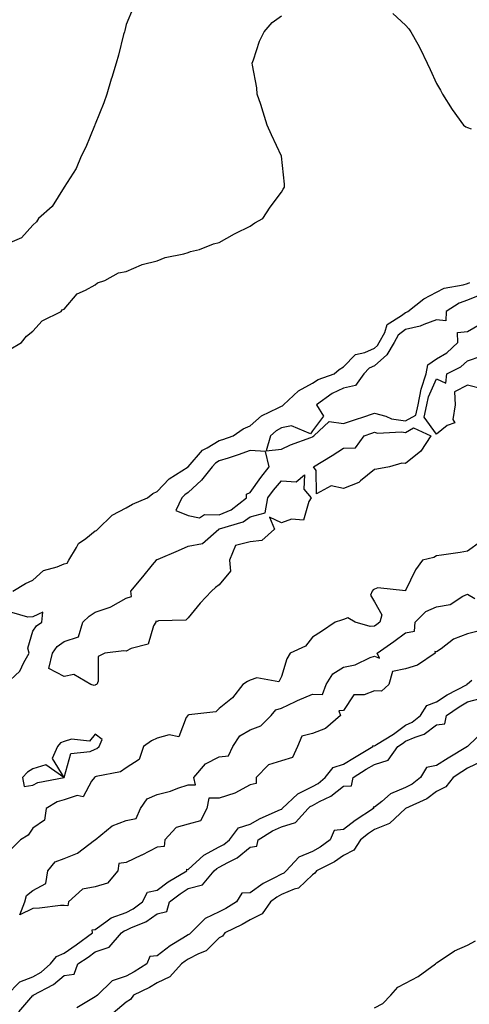
# Model space of a CAD drawing. Units: inches. Extents: x 868163 to 870803, y 7229258 to 7231898.
# Drawn here: x 870424 to 870569, y 7230999 to 7231316 of the extents above; entities that cross this region are included whole.
import ezdxf

# ---------------------------------------------------------------- set-up
doc = ezdxf.new("R2010")
doc.units = ezdxf.units.IN
doc.header["$MEASUREMENT"] = 0
doc.layers.add('Contour_86817229', color=7, linetype='Continuous', true_color=0x489436)

msp = doc.modelspace()

# ---------------------------------------------------------------- linework, layer by layer
at = {"layer": 'Contour_86817229'}
for points in [[(870460.27, 7231319.69, 3341), (870458.05, 7231314.3, 3341), (870457.59, 7231312.38, 3341), (870457.47, 7231311.92, 3341), (870457.24, 7231311.11, 3341), (870455.55, 7231304.42, 3341), (870454.84, 7231301.92, 3341), (870453.41, 7231297.28, 3341), (870453.25, 7231296.71, 3341), (870451.78, 7231291.92, 3341), (870450.85, 7231289.12, 3341), (870448.05, 7231282.26, 3341), (870447.97, 7231282.01, 3341), (870447.93, 7231281.92, 3341), (870447.84, 7231281.71, 3341), (870445.1, 7231274.87, 3341), (870443.59, 7231271.92, 3341), (870441.99, 7231267.97, 3341), (870438.05, 7231261.92, 3341), (870434.27, 7231255.7, 3341), (870429.82, 7231251.92, 3341), (870429.2, 7231250.77, 3341), (870428.05, 7231249.69, 3341), (870424.3, 7231245.67, 3341), (870419.87, 7231243.74, 3341)], [(870420.39, 7231209.59, 3341), (870424.35, 7231211.92, 3341), (870425.92, 7231214.05, 3341), (870428.05, 7231215.61, 3341), (870431.01, 7231218.96, 3341), (870437.11, 7231221.92, 3341), (870437.49, 7231222.48, 3341), (870438.05, 7231222.73, 3341), (870442.3, 7231227.67, 3341), (870444.92, 7231228.8, 3341), (870448.05, 7231230.57, 3341), (870448.83, 7231231.14, 3341), (870451.17, 7231231.92, 3341), (870455.55, 7231234.42, 3341), (870458.05, 7231234.85, 3341), (870462.96, 7231237.01, 3341), (870463.16, 7231237.03, 3341), (870468.05, 7231238.22, 3341), (870470.67, 7231239.3, 3341), (870476.62, 7231240.49, 3341), (870478.05, 7231240.92, 3341), (870478.76, 7231241.22, 3341), (870481.69, 7231241.92, 3341), (870486.23, 7231243.74, 3341), (870488.05, 7231244.2, 3341), (870493, 7231246.97, 3341), (870493.19, 7231247.06, 3341), (870498.05, 7231249.44, 3341), (870499.53, 7231250.45, 3341), (870502.1, 7231251.92, 3341), (870504.47, 7231255.5, 3341), (870508.05, 7231260.33, 3341), (870508.64, 7231261.33, 3341), (870509.08, 7231261.92, 3341), (870509.03, 7231262.9, 3341), (870508.05, 7231271.92, 3341), (870504.91, 7231278.79, 3341), (870503.48, 7231281.92, 3341), (870502.2, 7231286.07, 3341), (870501.38, 7231288.59, 3341), (870500.24, 7231291.92, 3341), (870500.1, 7231293.96, 3341), (870498.72, 7231301.26, 3341), (870498.64, 7231301.92, 3341), (870499.05, 7231302.92, 3341), (870501, 7231308.97, 3341), (870502.47, 7231311.92, 3341), (870505.03, 7231314.94, 3341), (870508.05, 7231317.1, 3341)], [(870543.99, 7231317.86, 3341), (870548.05, 7231314.16, 3341), (870549.08, 7231312.95, 3341), (870549.77, 7231311.92, 3341), (870552, 7231307.97, 3341), (870552.77, 7231306.64, 3341), (870555.03, 7231301.92, 3341), (870555.92, 7231299.79, 3341), (870558.05, 7231295.33, 3341), (870559.28, 7231293.15, 3341), (870559.9, 7231291.92, 3341), (870563.05, 7231286.92, 3341), (870566.73, 7231281.92, 3341), (870567.48, 7231281.35, 3341), (870568.05, 7231281.13, 3341), (870569.2, 7231280.77, 3341)], [(870421.61, 7231131.92, 3342), (870425.61, 7231134.35, 3342), (870428.05, 7231135.45, 3342), (870431.42, 7231138.55, 3342), (870435.85, 7231139.72, 3342), (870438.05, 7231140.71, 3342), (870439.06, 7231140.91, 3342), (870439.58, 7231141.92, 3342), (870442.1, 7231145.96, 3342), (870442.71, 7231147.26, 3342), (870445.03, 7231148.9, 3342), (870448.05, 7231151.31, 3342), (870448.5, 7231151.46, 3342), (870448.9, 7231151.92, 3342), (870453.6, 7231156.37, 3342), (870458.05, 7231158.8, 3342), (870460.09, 7231159.88, 3342), (870464.97, 7231161.92, 3342), (870466.63, 7231163.35, 3342), (870468.05, 7231164.01, 3342), (870471.92, 7231168.05, 3342), (870478.03, 7231171.92, 3342), (870478.05, 7231171.94, 3342), (870482.64, 7231177.33, 3342), (870484.17, 7231178.04, 3342), (870488.05, 7231180.37, 3342), (870489.22, 7231180.75, 3342), (870492.5, 7231181.92, 3342), (870495.76, 7231184.21, 3342), (870498.05, 7231185.13, 3342), (870501.65, 7231188.33, 3342), (870507.04, 7231190.91, 3342), (870508.05, 7231191.49, 3342), (870508.41, 7231191.56, 3342), (870508.73, 7231191.92, 3342), (870513.59, 7231196.38, 3342), (870518.05, 7231198.85, 3342), (870519.89, 7231200.08, 3342), (870525, 7231201.92, 3342), (870526.64, 7231203.33, 3342), (870528.05, 7231204.11, 3342), (870531.89, 7231208.08, 3342), (870534.89, 7231208.77, 3342), (870538.05, 7231210.17, 3342), (870538.97, 7231211, 3342), (870539.53, 7231211.92, 3342), (870541.32, 7231215.19, 3342), (870542.16, 7231217.81, 3342), (870546.77, 7231220.64, 3342), (870548.05, 7231221.62, 3342), (870548.3, 7231221.68, 3342), (870548.78, 7231221.92, 3342), (870553.94, 7231226.03, 3342), (870558.05, 7231228.13, 3342), (870560.5, 7231229.47, 3342), (870566.63, 7231230.49, 3342), (870568.05, 7231230.96, 3342), (870568.72, 7231231.25, 3342)], [(870572.54, 7231227.44, 3343), (870568.05, 7231225.57, 3343), (870565.3, 7231224.66, 3343), (870561.11, 7231221.92, 3343), (870561, 7231218.97, 3343), (870558.05, 7231219.27, 3343), (870553.88, 7231217.75, 3343), (870552.78, 7231217.18, 3343), (870548.05, 7231216.11, 3343), (870545.67, 7231214.3, 3343), (870544.37, 7231211.92, 3343), (870541.99, 7231207.98, 3343), (870538.05, 7231204.46, 3343), (870536.3, 7231203.67, 3343), (870534.58, 7231201.92, 3343), (870531.89, 7231198.08, 3343), (870528.05, 7231197.26, 3343), (870524.39, 7231195.58, 3343), (870519.37, 7231191.92, 3343), (870521.67, 7231188.3, 3343), (870518.05, 7231183.57, 3343), (870517.42, 7231182.55, 3343), (870511.31, 7231185.18, 3343), (870508.05, 7231184.53, 3343), (870506.39, 7231183.58, 3343), (870504.57, 7231181.92, 3343), (870503.19, 7231177.07, 3343), (870508.05, 7231177.6, 3343), (870510.97, 7231179, 3343), (870517.56, 7231181.43, 3343), (870518.05, 7231181.64, 3343), (870518.23, 7231181.74, 3343), (870518.49, 7231181.92, 3343), (870523.46, 7231186.51, 3343), (870528.05, 7231185.85, 3343), (870532.57, 7231187.4, 3343), (870533.99, 7231187.86, 3343), (870538.05, 7231189.21, 3343), (870541.73, 7231188.24, 3343), (870543.56, 7231187.43, 3343), (870548.05, 7231186.71, 3343), (870551.34, 7231188.63, 3343), (870552.06, 7231191.92, 3343), (870553.07, 7231196.9, 3343), (870553.1, 7231196.97, 3343), (870554.64, 7231201.92, 3343), (870555.18, 7231204.78, 3343), (870558.05, 7231206.75, 3343), (870561.32, 7231208.65, 3343), (870564.91, 7231211.92, 3343), (870564.81, 7231215.15, 3343), (870568.05, 7231215.51, 3343), (870572.08, 7231217.89, 3343)], [(870573.05, 7231196.92, 3342), (870568.05, 7231198.22, 3342), (870563.85, 7231196.12, 3342), (870564.01, 7231191.92, 3342), (870563.26, 7231187.13, 3342), (870563.89, 7231186.08, 3342), (870561.42, 7231185.3, 3342), (870558.05, 7231182.5, 3342), (870554.03, 7231187.91, 3342), (870554.91, 7231191.92, 3342), (870555.44, 7231194.53, 3342), (870558.05, 7231200.26, 3342), (870561.07, 7231198.89, 3342), (870561.39, 7231201.92, 3342), (870565.85, 7231204.12, 3342), (870568.05, 7231206.06, 3342), (870572.36, 7231207.61, 3342)], [(870572.21, 7231147.76, 3342), (870568.05, 7231144.81, 3342), (870565.62, 7231144.35, 3342), (870559.67, 7231143.53, 3342), (870558.05, 7231143.25, 3342), (870557.19, 7231142.78, 3342), (870553.48, 7231141.92, 3342), (870551.21, 7231138.76, 3342), (870548.05, 7231132.19, 3342), (870548, 7231131.98, 3342), (870539.14, 7231133, 3342), (870538.05, 7231132.58, 3342), (870537.6, 7231132.37, 3342), (870537.27, 7231131.92, 3342), (870536.77, 7231130.64, 3342), (870538.05, 7231128.52, 3342), (870540.4, 7231124.27, 3342), (870539.72, 7231121.92, 3342), (870538.77, 7231121.2, 3342), (870538.05, 7231120.69, 3342), (870536.69, 7231120.56, 3342), (870531.84, 7231121.92, 3342), (870529.5, 7231123.38, 3342), (870528.05, 7231122.83, 3342), (870527.38, 7231122.59, 3342), (870525.42, 7231121.92, 3342), (870521.01, 7231118.96, 3342), (870518.05, 7231117.1, 3342), (870515.79, 7231114.18, 3342), (870510.83, 7231111.92, 3342), (870509.77, 7231110.19, 3342), (870508.05, 7231104.41, 3342), (870507.26, 7231102.71, 3342), (870500.13, 7231104, 3342), (870498.05, 7231103.33, 3342), (870497.15, 7231102.82, 3342), (870495.65, 7231101.92, 3342), (870492.34, 7231097.63, 3342), (870488.05, 7231094.14, 3342), (870486.93, 7231093.04, 3342), (870478.26, 7231092.13, 3342), (870478.05, 7231092.05, 3342), (870477.95, 7231092.02, 3342), (870477.89, 7231091.92, 3342), (870477.4, 7231091.27, 3342), (870474.97, 7231085.01, 3342), (870471.86, 7231085.73, 3342), (870468.05, 7231084.56, 3342), (870466.17, 7231083.8, 3342), (870463.63, 7231081.92, 3342), (870462.23, 7231077.74, 3342), (870458.05, 7231075.02, 3342), (870456.21, 7231073.76, 3342), (870448.4, 7231072.27, 3342), (870448.05, 7231072.13, 3342), (870447.9, 7231072.07, 3342), (870447.81, 7231071.92, 3342), (870446.87, 7231070.74, 3342), (870444.24, 7231065.73, 3342), (870442.23, 7231066.11, 3342), (870438.05, 7231064.81, 3342), (870435.88, 7231064.1, 3342), (870432.26, 7231061.92, 3342), (870431.8, 7231058.17, 3342), (870428.05, 7231055.66, 3342), (870426.53, 7231053.43, 3342), (870424.02, 7231051.92, 3342), (870421.04, 7231048.93, 3342)], [(870571.01, 7231118.96, 3341), (870568.05, 7231118.22, 3341), (870563.48, 7231116.49, 3341), (870559.49, 7231113.36, 3341), (870558.05, 7231112.36, 3341), (870557.47, 7231112.51, 3341), (870557.56, 7231111.92, 3341), (870551.84, 7231108.13, 3341), (870548.05, 7231106.91, 3341), (870543.87, 7231106.1, 3341), (870542.7, 7231101.92, 3341), (870540.28, 7231099.69, 3341), (870538.05, 7231099.83, 3341), (870534.7, 7231098.56, 3341), (870531.42, 7231098.55, 3341), (870528.05, 7231093.49, 3341), (870526.55, 7231093.41, 3341), (870527.07, 7231091.92, 3341), (870522.3, 7231087.67, 3341), (870518.05, 7231086.08, 3341), (870514.67, 7231085.3, 3341), (870513.29, 7231081.92, 3341), (870511.58, 7231078.38, 3341), (870508.05, 7231077.3, 3341), (870503.92, 7231076.04, 3341), (870499.96, 7231071.92, 3341), (870499.91, 7231070.05, 3341), (870498.05, 7231069.63, 3341), (870493.07, 7231066.9, 3341), (870493.02, 7231066.89, 3341), (870488.05, 7231065.33, 3341), (870484.71, 7231065.26, 3341), (870484.02, 7231061.92, 3341), (870481.96, 7231058, 3341), (870478.05, 7231056.93, 3341), (870474.12, 7231055.85, 3341), (870470.53, 7231051.92, 3341), (870470.26, 7231049.7, 3341), (870468.05, 7231049.51, 3341), (870463.1, 7231046.97, 3341), (870463.04, 7231046.93, 3341), (870458.05, 7231044.54, 3341), (870455.7, 7231044.27, 3341), (870455.35, 7231041.92, 3341), (870452.07, 7231037.91, 3341), (870448.05, 7231036.74, 3341), (870444, 7231035.97, 3341), (870439.45, 7231031.92, 3341), (870439.29, 7231030.68, 3341), (870438.05, 7231030.77, 3341), (870436.87, 7231030.74, 3341), (870430.12, 7231029.85, 3341), (870428.05, 7231029.8, 3341), (870423.85, 7231027.71, 3341), (870425.44, 7231031.92, 3341), (870426.01, 7231033.96, 3341), (870428.05, 7231035.55, 3341), (870432.14, 7231037.84, 3341), (870432.88, 7231041.92, 3341), (870435.16, 7231044.81, 3341), (870438.05, 7231045.83, 3341), (870442.38, 7231047.59, 3341), (870447.9, 7231051.77, 3341), (870448.05, 7231051.87, 3341), (870448.11, 7231051.86, 3341), (870448.1, 7231051.92, 3341), (870453.54, 7231056.43, 3341), (870458.05, 7231058.1, 3341), (870461.24, 7231058.73, 3341), (870462.7, 7231061.92, 3341), (870464.87, 7231065.09, 3341), (870468.05, 7231066.5, 3341), (870472.38, 7231067.59, 3341), (870474.67, 7231068.54, 3341), (870478.05, 7231069.64, 3341), (870480.39, 7231069.58, 3341), (870479.89, 7231071.92, 3341), (870483.58, 7231076.38, 3341), (870488.05, 7231078.6, 3341), (870491.03, 7231078.93, 3341), (870492.42, 7231081.92, 3341), (870494.66, 7231085.31, 3341), (870498.05, 7231087.3, 3341), (870501.4, 7231088.57, 3341), (870504.79, 7231091.92, 3341), (870506.29, 7231093.68, 3341), (870508.05, 7231094.24, 3341), (870512.58, 7231096.45, 3341), (870513.19, 7231096.77, 3341), (870518.05, 7231098.77, 3341), (870521.28, 7231098.7, 3341), (870522.47, 7231101.92, 3341), (870524.64, 7231105.33, 3341), (870528.05, 7231107.5, 3341), (870531.78, 7231108.19, 3341), (870536.66, 7231110.53, 3341), (870538.05, 7231110.96, 3341), (870539.65, 7231110.32, 3341), (870538.89, 7231111.92, 3341), (870544.26, 7231115.71, 3341), (870548.05, 7231118.53, 3341), (870550.89, 7231119.09, 3341), (870551.17, 7231121.92, 3341), (870554.59, 7231125.39, 3341), (870558.05, 7231126.9, 3341), (870562.38, 7231127.59, 3341), (870566.44, 7231130.32, 3341), (870568.05, 7231130.97, 3341), (870570.37, 7231129.6, 3341)], [(870419.17, 7231101.92, 3343), (870423.81, 7231106.16, 3343), (870425.12, 7231108.99, 3343), (870426.84, 7231111.92, 3343), (870426.4, 7231113.57, 3343), (870428.05, 7231119.02, 3343), (870429.18, 7231120.79, 3343), (870430.94, 7231121.92, 3343), (870431.25, 7231125.12, 3343), (870428.05, 7231123.63, 3343), (870426.43, 7231123.53, 3343), (870421.23, 7231125.1, 3343)], [(870419.65, 7231001.92, 3341), (870423.81, 7231006.16, 3341), (870428.05, 7231007.8, 3341), (870430.63, 7231009.33, 3341), (870433.67, 7231011.92, 3341), (870435.63, 7231014.34, 3341), (870438.05, 7231015.39, 3341), (870441.93, 7231018.04, 3341), (870447.18, 7231021.92, 3341), (870447.07, 7231022.9, 3341), (870448.05, 7231022.98, 3341), (870451.56, 7231025.44, 3341), (870453.22, 7231026.74, 3341), (870458.05, 7231028.52, 3341), (870460.33, 7231029.64, 3341), (870463.31, 7231031.92, 3341), (870464.91, 7231035.06, 3341), (870468.05, 7231035.7, 3341), (870471.63, 7231038.35, 3341), (870477.65, 7231041.92, 3341), (870477.58, 7231042.39, 3341), (870478.05, 7231042.33, 3341), (870483.03, 7231046.94, 3341), (870483.09, 7231046.96, 3341), (870488.05, 7231049.58, 3341), (870489.56, 7231050.42, 3341), (870491.33, 7231051.92, 3341), (870494.24, 7231055.73, 3341), (870498.05, 7231056.93, 3341), (870501.22, 7231058.76, 3341), (870507.74, 7231061.62, 3341), (870508.05, 7231061.76, 3341), (870508.17, 7231061.79, 3341), (870508.28, 7231061.92, 3341), (870513.33, 7231066.65, 3341), (870518.05, 7231069.03, 3341), (870519.91, 7231070.05, 3341), (870522.17, 7231071.92, 3341), (870524.78, 7231075.19, 3341), (870528.05, 7231076.19, 3341), (870531.57, 7231078.39, 3341), (870537.53, 7231081.92, 3341), (870537.76, 7231082.21, 3341), (870538.05, 7231082.13, 3341), (870538.65, 7231082.52, 3341), (870544.13, 7231085.85, 3341), (870548.05, 7231088.78, 3341), (870550.21, 7231089.75, 3341), (870552.88, 7231091.92, 3341), (870554.85, 7231095.12, 3341), (870558.05, 7231096.3, 3341), (870561.44, 7231098.53, 3341), (870567.91, 7231101.92, 3341), (870567.92, 7231102.05, 3341), (870568.05, 7231102.05, 3341), (870569.39, 7231103.27, 3341)], [(870423.45, 7230996.52, 3340), (870428.05, 7231001.77, 3340), (870428.2, 7231001.77, 3340), (870428.15, 7231001.92, 3340), (870434.61, 7231005.36, 3340), (870438.05, 7231008.18, 3340), (870441.33, 7231008.64, 3340), (870442.51, 7231011.92, 3340), (870445.82, 7231014.16, 3340), (870448.05, 7231015.79, 3340), (870452.59, 7231017.38, 3340), (870456.6, 7231021.92, 3340), (870457.41, 7231022.56, 3340), (870458.05, 7231022.8, 3340), (870459.78, 7231023.65, 3340), (870464.43, 7231025.53, 3340), (870468.05, 7231028.11, 3340), (870471.2, 7231028.77, 3340), (870471.99, 7231031.92, 3340), (870475.43, 7231034.54, 3340), (870478.05, 7231036.18, 3340), (870482.62, 7231037.35, 3340), (870486.42, 7231041.92, 3340), (870487.26, 7231042.71, 3340), (870488.05, 7231043.13, 3340), (870490.78, 7231044.64, 3340), (870493.86, 7231046.11, 3340), (870498.05, 7231049.51, 3340), (870500.11, 7231049.86, 3340), (870500.61, 7231051.92, 3340), (870505.22, 7231054.74, 3340), (870508.05, 7231056.11, 3340), (870512.57, 7231057.41, 3340), (870516.65, 7231061.92, 3340), (870517.37, 7231062.59, 3340), (870518.05, 7231062.94, 3340), (870520.33, 7231064.2, 3340), (870524.02, 7231065.95, 3340), (870528.05, 7231069.13, 3340), (870530.66, 7231069.31, 3340), (870531.19, 7231071.92, 3340), (870535.39, 7231074.58, 3340), (870538.05, 7231076.18, 3340), (870542.42, 7231077.55, 3340), (870545.52, 7231081.92, 3340), (870547.1, 7231082.88, 3340), (870548.05, 7231083.59, 3340), (870551.1, 7231084.97, 3340), (870554.06, 7231085.91, 3340), (870558.05, 7231088.91, 3340), (870560.73, 7231089.24, 3340), (870561.22, 7231091.92, 3340), (870565.27, 7231094.7, 3340), (870568.05, 7231096.26, 3340), (870572.53, 7231097.44, 3340)], [(870573.16, 7231086.81, 3340), (870568.36, 7231082.23, 3340), (870568.05, 7231081.94, 3340), (870568.02, 7231081.95, 3340), (870568.03, 7231081.92, 3340), (870561.76, 7231078.21, 3340), (870558.05, 7231075.78, 3340), (870554.8, 7231075.17, 3340), (870552.88, 7231071.92, 3340), (870550.15, 7231069.82, 3340), (870548.05, 7231068.69, 3340), (870543.23, 7231066.74, 3340), (870540.37, 7231064.24, 3340), (870538.05, 7231062.36, 3340), (870537.56, 7231062.41, 3340), (870537.68, 7231061.92, 3340), (870531.81, 7231058.15, 3340), (870528.05, 7231055.26, 3340), (870525.08, 7231054.89, 3340), (870523.78, 7231051.92, 3340), (870520.49, 7231049.48, 3340), (870518.05, 7231048.11, 3340), (870513.71, 7231046.26, 3340), (870509.59, 7231041.92, 3340), (870508.81, 7231041.16, 3340), (870508.05, 7231040.83, 3340), (870505.65, 7231039.53, 3340), (870502.14, 7231037.83, 3340), (870498.05, 7231034.87, 3340), (870495.27, 7231034.69, 3340), (870493.61, 7231031.92, 3340), (870490.17, 7231029.8, 3340), (870488.05, 7231028.72, 3340), (870483.46, 7231026.51, 3340), (870478.89, 7231021.92, 3340), (870478.47, 7231021.5, 3340), (870478.05, 7231021.29, 3340), (870476.35, 7231020.22, 3340), (870472.18, 7231017.79, 3340), (870468.05, 7231014.58, 3340), (870465.65, 7231014.32, 3340), (870464.71, 7231011.92, 3340), (870460.62, 7231009.35, 3340), (870458.05, 7231008.01, 3340), (870453.5, 7231006.47, 3340), (870448.88, 7231001.92, 3340), (870448.45, 7231001.53, 3340), (870448.05, 7231001.36, 3340), (870446.51, 7231000.38, 3340), (870442.13, 7230997.84, 3340)], [(870572.74, 7231077.23, 3341), (870568.05, 7231074.96, 3341), (870566.16, 7231073.81, 3341), (870563.34, 7231071.92, 3341), (870561.04, 7231068.93, 3341), (870558.05, 7231067.45, 3341), (870554.85, 7231065.12, 3341), (870548.08, 7231061.95, 3341), (870548.05, 7231061.94, 3341), (870548.03, 7231061.92, 3341), (870542.88, 7231057.09, 3341), (870538.05, 7231055.21, 3341), (870536.07, 7231053.89, 3341), (870533.56, 7231051.92, 3341), (870531.39, 7231048.58, 3341), (870528.05, 7231046.89, 3341), (870525.14, 7231044.83, 3341), (870519.4, 7231041.92, 3341), (870518.86, 7231041.11, 3341), (870518.05, 7231040.63, 3341), (870513.6, 7231036.37, 3341), (870512.18, 7231036.05, 3341), (870508.05, 7231034.24, 3341), (870506.55, 7231033.42, 3341), (870504.58, 7231031.92, 3341), (870501.86, 7231028.11, 3341), (870498.05, 7231026.15, 3341), (870495.39, 7231024.59, 3341), (870489.83, 7231021.92, 3341), (870489.06, 7231020.91, 3341), (870488.05, 7231020.36, 3341), (870483.84, 7231016.13, 3341), (870481.31, 7231015.18, 3341), (870478.05, 7231013.46, 3341), (870477.1, 7231012.87, 3341), (870475.91, 7231011.92, 3341), (870472.16, 7231007.81, 3341), (870468.05, 7231005.88, 3341), (870465.57, 7231004.4, 3341), (870460.43, 7231001.92, 3341), (870459.48, 7231000.49, 3341), (870458.05, 7230999.64, 3341), (870453.9, 7230996.07, 3341)], [(870538.05, 7230997.8, 3341), (870540.74, 7230999.22, 3341), (870543.26, 7231001.92, 3341), (870545.52, 7231004.45, 3341), (870548.05, 7231005.72, 3341), (870552.1, 7231007.87, 3341), (870557.67, 7231011.92, 3341), (870557.83, 7231012.13, 3341), (870558.05, 7231012.25, 3341), (870558.91, 7231012.78, 3341), (870563.85, 7231016.12, 3341), (870568.05, 7231018.02, 3341), (870570.57, 7231019.4, 3341)]]:
    msp.add_polyline3d(points, dxfattribs=at)
for points in [[(870538.05, 7231171.1, 3342), (870533.56, 7231167.44, 3342), (870533.02, 7231166.95, 3342), (870528.05, 7231164.97, 3342), (870524.13, 7231165.85, 3342), (870519.37, 7231163.24, 3342), (870519.21, 7231170.76, 3342), (870518.4, 7231171.92, 3342), (870524.36, 7231175.61, 3342), (870528.05, 7231178, 3342), (870531.94, 7231178.02, 3342), (870534.76, 7231181.92, 3342), (870537.19, 7231182.78, 3342), (870538.05, 7231183.07, 3342), (870538.96, 7231182.83, 3342), (870546.77, 7231183.2, 3342), (870548.05, 7231182.99, 3342), (870550.64, 7231184.51, 3342), (870556.17, 7231181.92, 3342), (870552.94, 7231177.03, 3342), (870548.05, 7231173.05, 3342), (870546.86, 7231173.11, 3342), (870542.86, 7231171.92, 3342), (870538.79, 7231171.18, 3342)], [(870488.05, 7231156.46, 3343), (870491.87, 7231158.1, 3343), (870496.82, 7231161.92, 3343), (870496.83, 7231163.14, 3343), (870498.05, 7231163.73, 3343), (870501.41, 7231168.56, 3343), (870504.16, 7231171.92, 3343), (870502.98, 7231176.85, 3343), (870498.05, 7231177.17, 3343), (870494.14, 7231175.83, 3343), (870490.91, 7231174.78, 3343), (870488.05, 7231173.83, 3343), (870486.85, 7231173.11, 3343), (870485.79, 7231171.92, 3343), (870482.27, 7231167.69, 3343), (870478.05, 7231163.73, 3343), (870476.98, 7231162.98, 3343), (870475.95, 7231161.92, 3343), (870474.03, 7231157.9, 3343), (870478.05, 7231156.31, 3343), (870481.71, 7231155.58, 3343), (870483.34, 7231156.63, 3343)], [(870448.05, 7231101.69, 3342), (870447.72, 7231101.6, 3342), (870446.7, 7231101.92, 3342), (870441.25, 7231105.11, 3342), (870438.05, 7231104.45, 3342), (870433.14, 7231107.01, 3342), (870434.29, 7231111.92, 3342), (870435.88, 7231114.09, 3342), (870438.05, 7231115.69, 3342), (870442.72, 7231117.24, 3342), (870444.14, 7231121.92, 3342), (870446.13, 7231123.83, 3342), (870448.05, 7231125.15, 3342), (870452.94, 7231126.81, 3342), (870453.13, 7231126.84, 3342), (870458.05, 7231129.63, 3342), (870459.75, 7231130.22, 3342), (870459.57, 7231131.92, 3342), (870463.41, 7231136.56, 3342), (870466.58, 7231140.45, 3342), (870467.78, 7231141.92, 3342), (870467.88, 7231142.1, 3342), (870468.05, 7231142.12, 3342), (870468.4, 7231142.27, 3342), (870474.95, 7231145.03, 3342), (870478.05, 7231146.45, 3342), (870482.69, 7231147.28, 3342), (870487.9, 7231151.92, 3342), (870487.99, 7231151.98, 3342), (870488.05, 7231151.98, 3342), (870488.15, 7231152.02, 3342), (870495.75, 7231154.22, 3342), (870498.05, 7231155.84, 3342), (870502.79, 7231157.18, 3342), (870503.72, 7231161.92, 3342), (870505.53, 7231164.44, 3342), (870508.05, 7231167.48, 3342), (870512.86, 7231167.12, 3342), (870515.46, 7231169.33, 3342), (870515.24, 7231164.72, 3342), (870517.66, 7231161.92, 3342), (870516.89, 7231160.76, 3342), (870515.17, 7231154.8, 3342), (870511.27, 7231155.14, 3342), (870508.05, 7231153.87, 3342), (870504.2, 7231155.78, 3342), (870505.82, 7231151.92, 3342), (870501.72, 7231148.25, 3342), (870498.05, 7231147.83, 3342), (870493.3, 7231146.67, 3342), (870491.39, 7231141.92, 3342), (870491.63, 7231138.34, 3342), (870488.05, 7231133.99, 3342), (870486.85, 7231133.12, 3342), (870485.58, 7231131.92, 3342), (870481.94, 7231128.03, 3342), (870478.05, 7231123.35, 3342), (870477.33, 7231122.64, 3342), (870468.5, 7231122.37, 3342), (870468.05, 7231122.21, 3342), (870467.64, 7231122.32, 3342), (870467.57, 7231121.92, 3342), (870466.85, 7231120.72, 3342), (870465.11, 7231114.86, 3342), (870459.64, 7231113.51, 3342), (870458.05, 7231112.62, 3342), (870457.28, 7231112.69, 3342), (870451.2, 7231111.92, 3342), (870449.06, 7231110.9, 3342), (870449.07, 7231102.95, 3342), (870448.66, 7231101.92, 3342), (870448.22, 7231101.75, 3342)], [(870438.05, 7231071.92, 3343), (870438.06, 7231071.93, 3343), (870440.26, 7231079.7, 3343), (870446.45, 7231080.32, 3343), (870448.05, 7231081.1, 3343), (870448.65, 7231081.32, 3343), (870449.41, 7231081.92, 3343), (870450.32, 7231084.19, 3343), (870448.05, 7231085.87, 3343), (870446.3, 7231083.67, 3343), (870440.43, 7231084.3, 3343), (870438.05, 7231083.56, 3343), (870436.89, 7231083.08, 3343), (870435.91, 7231081.92, 3343), (870434.23, 7231078.1, 3343), (870438.02, 7231071.95, 3343), (870432.17, 7231076.04, 3343), (870428.05, 7231074.74, 3343), (870426.33, 7231073.64, 3343), (870424.64, 7231071.92, 3343), (870425.19, 7231069.06, 3343), (870428.05, 7231069.51, 3343), (870429.66, 7231070.31, 3343)]]:
    msp.add_polyline3d(points, close=True, dxfattribs=at)

doc.saveas('drawing.dxf')
